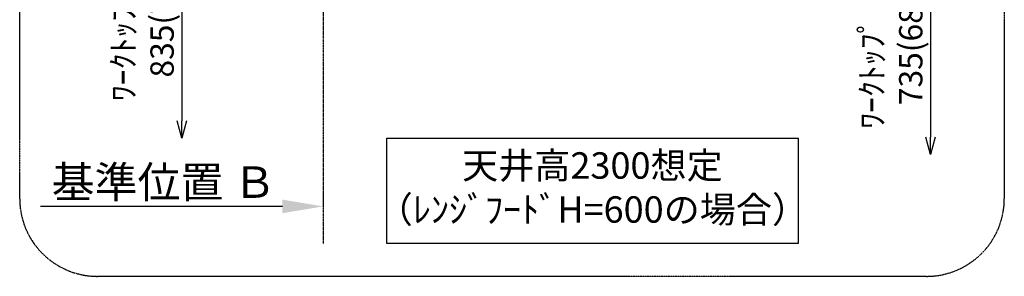
# Model space of a CAD drawing. Units: inches. Extents: x 0 to 26473, y -13 to 8857.
# Drawn here: x 5787 to 8318, y 5740 to 6401 of the extents above; entities that cross this region are included whole.
import ezdxf

# ---------------------------------------------------------------- set-up
doc = ezdxf.new("R2010")
doc.units = ezdxf.units.IN
doc.header["$MEASUREMENT"] = 0
doc.linetypes.add('CENTER', pattern=[2, 1.25, -0.25, 0.25, -0.25])
doc.layers.get('DEFPOINTS').update_dxf_attribs({"color": 146})
for name, color, linetype in [('111-壁仕上', 3, 'Continuous'), ('160-文字', 254, 'Continuous'), ('166-寸法B', 11, 'Continuous'), ('180-補助', 161, 'Continuous')]:
    doc.layers.add(name, color=color, linetype=linetype)
doc.styles.add('KH001', font='txt')
doc.dimstyles.new('KH1xx030', dxfattribs={"dimscale": 30, "dimtxt": 2, "dimasz": 0.6, "dimexe": 0.3, "dimexo": 1.2, "dimgap": 0.5, "dimtad": 3, "dimdec": 1, "dimdsep": 46, "dimlunit": 6, "dimtxsty": 'KH001', "dimblk": 'DOT', "dimcen": 1, "dimdle": 1, "dimclrd": 256, "dimclre": 256, "dimclrt": 256, "dimadec": 0, "dimazin": 0, "dimtfac": 1, "dimtdec": 1, "dimtix": 1, "dimtmove": 2, "dimatfit": 3, "dimldrblk": 'CLOSEDBLANK', "dimfxl": 1, "dimtolj": 1, "dimtzin": 0, "dimlwd": -1, "dimlwe": -1, "dimarcsym": 0})

# ---------------------------------------------------------------- blocks, each defined once
blk = doc.blocks.new('_DotSmall')
at = {"color": 0, "linetype": 'ByBlock', "const_width": 0.5}
blk.add_lwpolyline([(-0.0625, 0, 1), (0.0625, 0, 1)], format="xyb", close=True, dxfattribs=at)
blk = doc.blocks.new('_Open30')
at = {"color": 0, "linetype": 'ByBlock', "lineweight": -2}
for p, q in [((-1, 0.268), (0, 0)), ((0, 0), (-1, -0.268)), ((0, 0), (-1, 0))]:
    blk.add_line(p, q, dxfattribs=at)
blk = doc.blocks.new('*D742')
at = {"layer": '166-寸法B'}
for p, q in [((8128.9, 6621.5), (8128.9, 6098.6)), ((7833.7, 6591.5), (8137.9, 6591.5))]:
    blk.add_line(p, q, dxfattribs=at)
at = {"layer": 'DEFPOINTS', "color": 0}
for p in [(7797.7, 6591.5), (7921.9, 6053.6), (8128.9, 6053.6)]:
    blk.add_point(p, dxfattribs=at)
at = {"layer": '166-寸法B', "linetype": 'ByBlock', "xscale": 45, "yscale": 45, "zscale": 45}
for name, p, rotation in [('_DotSmall', (8128.9, 6591.5), 90), ('_Open30', (8128.9, 6053.6), 270)]:
    blk.add_blockref(name, p, dxfattribs=dict(at, rotation=rotation))
at = {"layer": '166-寸法B', "insert": (8027.8, 6345), "char_height": 60, "attachment_point": 5, "rotation": 90, "style": 'KH001'}
blk.add_mtext('\\A1;ﾜｰｸﾄｯﾌﾟまで\\P735(685)', dxfattribs=at)
blk = doc.blocks.new('_ClosedBlank')
at = {"color": 0, "linetype": 'ByBlock', "lineweight": -2}
for p, q in [((-1, 0.167), (0, 0)), ((-1, 0.167), (-1, -0.167)), ((0, 0), (-1, -0.167))]:
    blk.add_line(p, q, dxfattribs=at)
blk = doc.blocks.new('*D743')
at = {"layer": '166-寸法B'}
for p, q in [((6204.5, 6721.5), (6204.5, 6140.6)), ((6501.7, 6691.5), (6195.5, 6691.5))]:
    blk.add_line(p, q, dxfattribs=at)
at = {"layer": 'DEFPOINTS', "color": 0}
for p in [(6537.7, 6691.5), (6204.5, 6095.6), (6573.7, 6095.6)]:
    blk.add_point(p, dxfattribs=at)
at = {"layer": '166-寸法B', "linetype": 'ByBlock', "xscale": 45, "yscale": 45, "zscale": 45}
for name, p, rotation in [('_DotSmall', (6204.5, 6691.5), 90), ('_Open30', (6204.5, 6095.6), 270)]:
    blk.add_blockref(name, p, dxfattribs=dict(at, rotation=rotation))
at = {"layer": '166-寸法B', "insert": (6103.4, 6416.1), "char_height": 60, "attachment_point": 5, "rotation": 90, "style": 'KH001'}
blk.add_mtext('\\A1;ﾜｰｸﾄｯﾌﾟまで\\P835(785)', dxfattribs=at)
blk = doc.blocks.new('*D746')
at = {"layer": '166-寸法B'}
for p, q in [((6567.7, 5950.2), (6567.7, 5923.2)), ((6462.7, 5920.2), (5840.5, 5920.2))]:
    blk.add_line(p, q, dxfattribs=at)
blk.add_solid([(6462.7, 5902.7), (6462.7, 5937.7), (6567.7, 5920.2)], dxfattribs=at)
at = {"layer": 'DEFPOINTS', "color": 0}
for p in [(5849.5, 5920.2), (6567.7, 5920.2), (5849.5, 5832.6)]:
    blk.add_point(p, dxfattribs=at)
at = {"layer": '166-寸法B', "insert": (6158, 5982.7), "char_height": 81, "attachment_point": 5, "style": 'KH001'}
blk.add_mtext('\\A1;基準位置 Ｂ', dxfattribs=at)
blk = doc.blocks.new('_None')

msp = doc.modelspace()

# ---------------------------------------------------------------- linework, layer by layer
at = {"layer": '111-壁仕上', "color": 253, "linetype": 'CENTER', "ltscale": 2}
msp.add_line((6567.68, 7296.49), (6567.68, 5824.99), dxfattribs=at)
at = {"layer": '160-文字'}
msp.add_lwpolyline([(6730.78, 6095.61), (7788.35, 6095.61), (7788.35, 5824.62), (6730.78, 5824.62)], close=True, dxfattribs=at)
at = {"layer": '180-補助', "linetype": 'CENTER', "ltscale": 3}
msp.add_lwpolyline([(5787.42, 5940.13), (5787.42, 7740.13, -0.4142136), (5987.42, 7940.13), (8118.25, 7940.13, -0.4142136), (8318.25, 7740.13), (8318.25, 5940.13, -0.4142136), (8118.25, 5740.13), (5987.42, 5740.13, -0.4142136)], format="xyb", close=True, dxfattribs=at)
msp.add_lwpolyline([(5787.42, 5940.13), (5787.42, 7740.13, -0.4142136), (5987.42, 7940.13), (8118.25, 7940.13, -0.4142136), (8318.25, 7740.13), (8318.25, 5940.13, -0.4142136), (8118.25, 5740.13), (5987.42, 5740.13, -0.4142136)], format="xyb", close=True, dxfattribs=at)

# ---------------------------------------------------------------- texts
at = {"layer": '160-文字', "insert": (7259.56, 5960.12), "char_height": 68, "attachment_point": 5, "style": 'KH001'}
msp.add_mtext('天井高2300想定\\P（ﾚﾝｼﾞﾌｰﾄﾞH=600の場合）', dxfattribs=at)

# ---------------------------------------------------------------- dimensions: what is measured, and where the dimension line sits
at = {"layer": '166-寸法B'}
for base, p1, p2, text, picture, middle in [((6204.47, 6095.61), (6537.68, 6691.49), (6573.68, 6095.61), 'ﾜｰｸﾄｯﾌﾟまで\\P835(785)', '*D743', (6103.38, 6416.05)), ((8128.87, 6053.56), (7797.72, 6591.49), (7921.95, 6053.56), 'ﾜｰｸﾄｯﾌﾟまで\\P735(685)', '*D742', (8027.78, 6345.03))]:
    dim = msp.add_linear_dim(base=base, p1=p1, p2=p2, angle=90, text=text, dimstyle='KH1xx030', override={"dimasz": 1.5, "dimblk1": 'DotSmall', "dimblk2": 'Open30', "dimsah": 1, "dimse2": 1}, dxfattribs=at)
    dim.commit()
    dim.dimension.update_dxf_attribs({"geometry": picture, "text_midpoint": middle})
dim = msp.add_linear_dim(base=(5849.47, 5920.23), p1=(6567.68, 5920.23), p2=(5849.47, 5832.62), text='基準位置 Ｂ', dimstyle='KH1xx030', override={"dimtxt": 2.7, "dimasz": 3.5, "dimexe": 0.1, "dimexo": 1, "dimblk2": 'None', "dimsah": 1, "dimdle": 0.3, "dimse2": 1}, dxfattribs=at)
dim.commit()
dim.dimension.update_dxf_attribs({"geometry": '*D746', "text_midpoint": (6158.05, 5982.72), "dimtype": 160})

doc.saveas('drawing.dxf')
